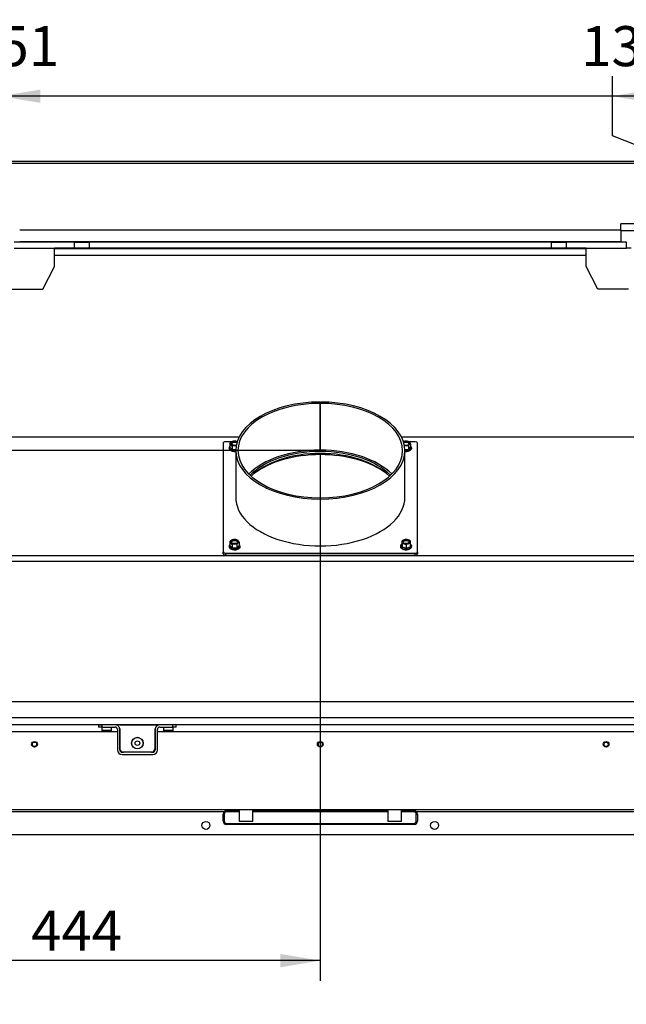
# Model space of a CAD drawing. Units: millimetres. Extents: x -420 to 463, y 0 to 1485.
# Drawn here: x -142 to -75, y 393 to 501 of the extents above; entities that cross this region are included whole.
import ezdxf
from ezdxf import colors
from ezdxf.entities.mleader import LeaderData, LeaderLine
from ezdxf.enums import TextEntityAlignment as Align
from ezdxf.math import Vec2, Vec3

# ---------------------------------------------------------------- set-up
doc = ezdxf.new("R2010")
doc.units = ezdxf.units.MM
for name, color, linetype in [('Default', 7, 'Continuous'), ('H01-228-1', 7, 'Continuous'), ('H07-011-0', 7, 'Continuous'), ('H08-048-0', 7, 'Continuous'), ('H09-219L-0', 7, 'Continuous'), ('H09-219R-0', 7, 'Continuous'), ('H09-552-1', 7, 'Continuous'), ('H09-572-1', 7, 'Continuous'), ('H09-577-0', 7, 'Continuous'), ('H09-579-0', 7, 'Continuous'), ('H09-581-0', 7, 'Continuous'), ('H09-585-0', 7, 'Continuous'), ('H09-601-0', 7, 'Continuous'), ('H09-604-1', 7, 'Continuous'), ('H09-705-1', 7, 'Continuous'), ('H09-708-0', 7, 'Continuous'), ('H17-024-0', 7, 'Continuous'), ('H18-574-2', 7, 'Continuous'), ('H20-010-0', 7, 'Continuous'), ('H20-011-0', 7, 'Continuous'), ('H23-166-0', 7, 'Continuous'), ('H25-011-0', 7, 'Continuous'), ('H28-151-1', 7, 'Continuous'), ('HZ-358-3', 7, 'Continuous'), ('HZ-364-0', 7, 'Continuous'), ('HZ-711-0', 7, 'Continuous'), ('OHEBNA_NEREZOVA_', 7, 'Continuous'), ('SCREW_DIN_7984_M', 7, 'Continuous'), ('SCREW_DIN_ISO_10', 7, 'Continuous'), ('STAVĚCÍ_ŠROUB_M5', 7, 'Continuous')]:
    doc.layers.add(name, color=color, linetype=linetype)
doc.styles.add('SEACAD_Arial', font='arial.ttf')
doc.dimstyles.new('ISO', dxfattribs={"dimtxt": 4.375, "dimasz": 4.375, "dimexe": 2.1875, "dimexo": 0, "dimgap": 1.09375, "dimtad": 1, "dimlfac": 8, "dimtxsty": 'SEACAD_Arial', "dimblk1": '_SE_FILLED', "dimblk2": '_SE_FILLED', "dimsah": 1, "dimcen": 2.1875, "dimadec": 0, "dimazin": 0, "dimtfac": 0.5, "dimtdec": 3, "dimtmove": 0, "dimatfit": 3, "dimfxl": 1, "dimarcsym": 0})

# ---------------------------------------------------------------- blocks, each defined once
blk = doc.blocks.new('_DOT')
at = {"color": 0}
blk.add_line((0, 0), (-1, 0), dxfattribs=at)
at = {"color": 0, "const_width": 0.333}
blk.add_lwpolyline([(-0.1665, 0, 1), (0.1665, 0, 1)], format="xyb", close=True, dxfattribs=at)
blk = doc.blocks.new('SE7')
at = {"layer": 'H01-228-1', "color": 7, "linetype": 'Continuous'}
for p, q in [((-119.3, 454.64), (-119.3, 442.74)), ((-118.35, 454.78), (-119.05, 454.78)), ((-108.64, 454.78), (-108.71, 454.78)), ((-98.3, 454.78), (-99, 454.78)), ((-98.05, 442.74), (-98.05, 454.64)), ((-119.3, 442.53), (-119.3, 442.74)), ((-119.05, 442.59), (-98.3, 442.59)), ((-119.05, 442.59), (-119.05, 442.39)), ((-98.3, 442.39), (-98.3, 442.59)), ((-98.05, 442.74), (-98.05, 442.53)), ((-119.05, 442.39), (-98.3, 442.39))]:
    blk.add_line(p, q, dxfattribs=at)
for centre, major_axis, start_param, end_param in [((-119.05, 454.64), (0.25, 0), 1.570796, 3.141593), ((-98.3, 454.64), (0.25, 0), 0, 1.570796), ((-108.68, 448.69), (8.75, 0), 0.50253, 2.639062), ((-108.68, 448.48), (-8.75, 0), 3.66882, 5.755958), ((-119.05, 442.74), (-0.25, 0), 0, 1.570796), ((-119.05, 442.53), (0.25, 0), 3.141593, 4.712389), ((-98.3, 442.74), (-0.25, 0), 1.570796, 3.141593), ((-98.3, 442.53), (0.25, 0), 4.712389, 6.283185)]:
    blk.add_ellipse(centre, major_axis=major_axis, ratio=0.573576, start_param=start_param, end_param=end_param, dxfattribs=at)
at = {"layer": 'H07-011-0', "color": 7, "linetype": 'Continuous'}
for p, q in [((-75.8, 477.83), (-75.8, 478.58)), ((-67.8, 478.58), (-75.8, 478.58)), ((-75.8, 477.83), (-75.8, 476.58)), ((-67.8, 477.83), (-75.8, 477.83))]:
    blk.add_line(p, q, dxfattribs=at)
at = {"layer": 'H08-048-0', "color": 7, "linetype": 'Continuous'}
for p, q in [((-137.05, 475.95), (-137.05, 475.93)), ((-133.3, 475.95), (-133.3, 475.93)), ((-132.05, 475.95), (-132.05, 475.95)), ((-128.3, 475.95), (-128.3, 475.95)), ((-107.68, 475.95), (-107.68, 475.95)), ((-103.93, 475.95), (-103.93, 475.95)), ((-96.43, 475.95), (-96.43, 475.95))]:
    blk.add_line(p, q, dxfattribs=at)
at = {"layer": 'H09-219L-0', "color": 7, "linetype": 'Continuous'}
for p, q in [((-137.76, 473.95), (-137.76, 475.95)), ((-139.01, 471.45), (-137.76, 473.95)), ((-142.39, 471.45), (-139.01, 471.45))]:
    blk.add_line(p, q, dxfattribs=at)
at = {"layer": 'H09-219R-0', "color": 7, "linetype": 'Continuous'}
for p, q in [((-79.59, 473.95), (-79.59, 475.95)), ((-78.34, 471.45), (-79.59, 473.95)), ((-74.96, 471.45), (-78.34, 471.45))]:
    blk.add_line(p, q, dxfattribs=at)
at = {"layer": 'H09-552-1', "color": 7, "linetype": 'Continuous'}
for p, q in [((-130.86, 423.08), (-150.93, 423.08)), ((-130.58, 423.08), (-130.61, 423.08)), ((-126.74, 423.08), (-126.77, 423.08)), ((-66.43, 423.08), (-126.49, 423.08)), ((-158.36, 414.58), (-58.99, 414.58))]:
    blk.add_line(p, q, dxfattribs=at)
at = {"layer": 'H09-572-1', "color": 7, "linetype": 'Continuous'}
for p, q in [((-135.57, 476.58), (-142.14, 476.58)), ((-142.14, 475.95), (-135.57, 475.95)), ((-137.3, 475.95), (-137.3, 475.95)), ((-135.57, 475.95), (-135.57, 476.58)), ((-135.57, 476.58), (-133.95, 476.58)), ((-133.95, 475.95), (-135.57, 475.95)), ((-133.95, 476.58), (-133.95, 475.95)), ((-83.41, 476.58), (-133.95, 476.58)), ((-133.95, 475.95), (-83.41, 475.95)), ((-83.41, 475.95), (-83.41, 476.58)), ((-83.41, 476.58), (-81.78, 476.58)), ((-81.78, 475.95), (-83.41, 475.95)), ((-81.78, 476.58), (-81.78, 475.95)), ((-75.21, 476.58), (-81.78, 476.58)), ((-81.78, 475.95), (-75.21, 475.95)), ((-75.21, 475.95), (-75.21, 476.58)), ((-74.67, 475.95), (-75.21, 475.95))]:
    blk.add_line(p, q, dxfattribs=at)
at = {"layer": 'H09-577-0', "color": 7, "linetype": 'Continuous'}
blk.add_line((-79.59, 475.93), (-137.76, 475.93), dxfattribs=at)
at = {"layer": 'H09-579-0', "color": 7, "linetype": 'Continuous'}
for p, q in [((-141.55, 476.68), (-75.8, 476.68)), ((-138.55, 476.64), (-141.55, 476.64)), ((-119.8, 476.64), (-135.05, 476.64)), ((-101.05, 476.64), (-116.3, 476.64)), ((-82.3, 476.64), (-97.55, 476.64)), ((-75.8, 476.64), (-78.8, 476.64))]:
    blk.add_line(p, q, dxfattribs=at)
at = {"layer": 'H09-581-0', "color": 7, "linetype": 'Continuous'}
for p, q in [((-117.55, 455.29), (-150.36, 455.29)), ((-108.64, 455.29), (-108.71, 455.29)), ((-66.99, 455.29), (-99.8, 455.29)), ((-65.99, 442.3), (-151.36, 442.3)), ((-65.99, 441.69), (-151.36, 441.69))]:
    blk.add_line(p, q, dxfattribs=at)
blk.add_ellipse((-108.68, 448.17), major_axis=(-9.06, 0), ratio=0.573576, start_param=3.788841, end_param=5.635937, dxfattribs=at)
at = {"layer": 'H09-585-0', "color": 7, "linetype": 'Continuous'}
for p, q in [((-132.05, 476.58), (-132.05, 476.64)), ((-122.05, 476.58), (-122.05, 476.64)), ((-95.3, 476.58), (-95.3, 476.64)), ((-85.3, 476.58), (-85.3, 476.64))]:
    blk.add_line(p, q, dxfattribs=at)
at = {"layer": 'H09-601-0', "color": 7, "linetype": 'Continuous'}
for p, q in [((-160.68, 485.45), (-56.68, 485.45)), ((-56.82, 485.2), (-160.53, 485.2)), ((-141.55, 477.95), (-75.8, 477.95))]:
    blk.add_line(p, q, dxfattribs=at)
at = {"layer": 'H09-604-1', "color": 7, "linetype": 'Continuous'}
for p, q in [((-119.19, 414.33), (-152.49, 414.33)), ((-64.86, 414.33), (-98.16, 414.33)), ((-151.24, 411.83), (-66.11, 411.83))]:
    blk.add_line(p, q, dxfattribs=at)
for centre in [(-121.18, 412.83), (-96.18, 412.83)]:
    blk.add_circle(centre, 0.438, dxfattribs=at)
at = {"layer": 'H09-705-1', "color": 7, "linetype": 'Continuous'}
for p, q in [((-65.99, 426.33), (-151.36, 426.33)), ((-65.99, 424.58), (-151.36, 424.58)), ((-65.99, 423.83), (-151.36, 423.83))]:
    blk.add_line(p, q, dxfattribs=at)
at = {"layer": 'H09-708-0', "color": 7, "linetype": 'Continuous'}
for p, q in [((-137.76, 475.89), (-79.59, 475.89)), ((-79.59, 475.14), (-137.76, 475.14))]:
    blk.add_line(p, q, dxfattribs=at)
at = {"layer": 'H17-024-0', "color": 7, "linetype": 'Continuous'}
for p, q in [((-132.93, 423.83), (-132.55, 423.83)), ((-132.93, 423.83), (-132.93, 423.58)), ((-132.55, 423.58), (-132.93, 423.58)), ((-132.55, 423.83), (-132.55, 423.58)), ((-131.11, 423.83), (-132.55, 423.83)), ((-132.55, 423.58), (-131.11, 423.58)), ((-130.86, 423.33), (-130.86, 421.08)), ((-130.61, 421.08), (-130.61, 423.33)), ((-126.74, 423.33), (-126.74, 421.08)), ((-126.49, 421.08), (-126.49, 423.33)), ((-126.24, 423.58), (-124.8, 423.58)), ((-124.8, 423.58), (-124.8, 423.83)), ((-124.43, 423.58), (-124.8, 423.58)), ((-124.43, 423.58), (-124.43, 423.83)), ((-126.99, 420.83), (-130.36, 420.83)), ((-130.36, 420.58), (-126.99, 420.58))]:
    blk.add_line(p, q, dxfattribs=at)
for centre, radius, start, end in [((-131.11, 423.33), 0.5, 0, 90.0001), ((-131.11, 423.33), 0.25, 0, 90.0001), ((-126.24, 423.33), 0.5, 90.0001, 180), ((-126.24, 423.33), 0.25, 90.0001, 180), ((-130.36, 421.08), 0.5, 180, 270), ((-130.36, 421.08), 0.25, 180.0006, 270), ((-126.99, 421.08), 0.5, 270, 0), ((-126.99, 421.08), 0.25, 270, 0)]:
    blk.add_arc(centre, radius, start, end, dxfattribs=at)
at = {"layer": 'H18-574-2', "color": 7, "linetype": 'Continuous'}
for p, q in [((-128.74, 422.46), (-128.75, 422.45)), ((-128.68, 422.41), (-128.68, 422.42)), ((-128.17, 422.11), (-128.16, 422.12)), ((-128.1, 422.07), (-128.09, 422.08))]:
    blk.add_line(p, q, dxfattribs=at)
at = {"layer": 'H20-010-0', "color": 7, "linetype": 'Continuous'}
blk.add_line((-137.49, 475.95), (-137.49, 475.95), dxfattribs=at)
at = {"layer": 'H20-011-0', "color": 7, "linetype": 'Continuous'}
for p, q in [((-134.8, 476.58), (-134.8, 476.64)), ((-118.05, 475.95), (-118.05, 475.95)), ((-117.05, 475.95), (-117.05, 475.95)), ((-100.3, 475.95), (-100.3, 475.95)), ((-99.3, 475.95), (-99.3, 475.95)), ((-82.55, 476.58), (-82.55, 476.64)), ((-82.55, 475.93), (-82.55, 475.95)), ((-81.55, 475.93), (-81.55, 475.95))]:
    blk.add_line(p, q, dxfattribs=at)
at = {"layer": 'H23-166-0', "color": 7, "linetype": 'Continuous'}
for p, q in [((-130.58, 423.38), (-130.62, 423.38)), ((-130.61, 423.83), (-126.74, 423.83)), ((-130.58, 421.2), (-130.58, 423.38)), ((-126.77, 423.38), (-126.77, 421.2)), ((-126.74, 423.38), (-126.77, 423.38)), ((-126.74, 423.83), (-126.35, 423.83))]:
    blk.add_line(p, q, dxfattribs=at)
blk.add_circle((-128.68, 421.83), 0.634, dxfattribs=at)
for centre, radius, start, end in [((-131, 423.76), 0.0625, 90, 117.4895), ((-126.35, 423.76), 0.0625, 62.5331, 90), ((-130.21, 421.2), 0.375, 180, 270), ((-127.14, 421.2), 0.375, 270.0007, 359.9997)]:
    blk.add_arc(centre, radius, start, end, dxfattribs=at)
at = {"layer": 'H25-011-0', "color": 7, "linetype": 'Continuous'}
for p, q in [((-138.55, 476.68), (-138.55, 476.58)), ((-135.05, 476.58), (-135.05, 476.68)), ((-119.8, 476.68), (-119.8, 476.58)), ((-116.3, 476.58), (-116.3, 476.68)), ((-101.05, 476.68), (-101.05, 476.58)), ((-97.55, 476.58), (-97.55, 476.68)), ((-82.3, 476.68), (-82.3, 476.58)), ((-78.8, 476.58), (-78.8, 476.68))]:
    blk.add_line(p, q, dxfattribs=at)
at = {"layer": 'H28-151-1', "color": 7, "linetype": 'Continuous'}
for p, q in [((-129.14, 421.4), (-129.14, 421.4)), ((-129.11, 421.38), (-129.11, 421.38)), ((-129.01, 421.3), (-129.01, 421.29)), ((-128.99, 421.28), (-128.99, 421.28)), ((-128.85, 421.23), (-128.85, 421.23)), ((-128.85, 421.23), (-128.85, 421.23)), ((-128.85, 421.23), (-128.85, 421.23)), ((-128.81, 421.22), (-128.81, 421.22))]:
    blk.add_line(p, q, dxfattribs=at)
for radius in [0.625, 0.25]:
    blk.add_circle((-128.68, 421.83), radius, dxfattribs=at)
at = {"layer": 'HZ-358-3', "color": 7, "linetype": 'Continuous'}
for p, q in [((-118.93, 414.43), (-117.55, 414.43)), ((-118.93, 414.43), (-118.93, 414.31)), ((-116.05, 414.43), (-101.3, 414.43)), ((-99.8, 414.43), (-98.43, 414.43)), ((-98.43, 414.31), (-98.43, 414.43)), ((-119.3, 413.31), (-119.3, 414.06)), ((-119.3, 414.06), (-119.18, 414.06)), ((-119.18, 414.06), (-119.18, 413.31)), ((-117.55, 414.31), (-118.93, 414.31)), ((-101.3, 414.31), (-116.05, 414.31)), ((-98.43, 414.31), (-99.8, 414.31)), ((-98.18, 413.31), (-98.18, 414.06)), ((-98.18, 414.06), (-98.05, 414.06)), ((-98.05, 414.06), (-98.05, 413.31)), ((-119.3, 413.31), (-119.18, 413.31)), ((-118.93, 413.06), (-98.43, 413.06)), ((-118.93, 412.93), (-118.93, 413.06)), ((-98.43, 412.93), (-118.93, 412.93)), ((-98.43, 413.06), (-98.43, 412.93)), ((-98.18, 413.31), (-98.05, 413.31))]:
    blk.add_line(p, q, dxfattribs=at)
for centre, radius, start, end in [((-118.93, 414.06), 0.375, 90, 180), ((-98.43, 414.06), 0.375, 0, 90), ((-118.93, 414.06), 0.25, 90, 180), ((-98.43, 414.06), 0.25, 0, 90), ((-118.93, 413.31), 0.375, 180, 270), ((-118.93, 413.31), 0.25, 180, 270), ((-98.43, 413.31), 0.25, 270, 0), ((-98.43, 413.31), 0.375, 270, 0)]:
    blk.add_arc(centre, radius, start, end, dxfattribs=at)
at = {"layer": 'HZ-364-0', "color": 7, "linetype": 'Continuous'}
for p, q in [((-117.55, 414.58), (-117.55, 413.31)), ((-116.05, 413.31), (-116.05, 414.58)), ((-101.3, 414.58), (-101.3, 413.31)), ((-99.8, 413.31), (-99.8, 414.58)), ((-117.55, 413.31), (-116.05, 413.31)), ((-101.3, 413.31), (-99.8, 413.31))]:
    blk.add_line(p, q, dxfattribs=at)
at = {"layer": 'HZ-711-0', "color": 7, "linetype": 'Continuous'}
for p, q in [((-108.71, 459.11), (-108.71, 458.97)), ((-108.71, 453.85), (-108.71, 458.97)), ((-108.64, 459.11), (-108.64, 458.97)), ((-108.64, 453.85), (-108.64, 458.97)), ((-117.93, 453.81), (-117.93, 448.69)), ((-99.43, 448.69), (-99.43, 453.81))]:
    blk.add_line(p, q, dxfattribs=at)
for centre, major_axis, start_param, end_param in [((-108.68, 453.81), (-9.25, 0), -1.567324, 4.708917), ((-108.68, 453.81), (-9, 0), -1.567324, 4.708917), ((-108.68, 448.69), (-9, 0), -1.567324, -0.518853), ((-108.68, 448.69), (-9, 0), 3.660446, 4.708917), ((-108.68, 448.69), (-9.25, 0), 0, 3.141593)]:
    blk.add_ellipse(centre, major_axis=major_axis, ratio=0.573576, start_param=start_param, end_param=end_param, dxfattribs=at)
at = {"layer": 'OHEBNA_NEREZOVA_', "color": 7, "linetype": 'Continuous'}
for p, q in [((-137.05, 475.95), (-137.76, 475.95)), ((-94.55, 475.95), (-133.3, 475.95)), ((-94.55, 475.93), (-94.55, 475.95)), ((-91.43, 475.95), (-94.55, 475.95))]:
    blk.add_line(p, q, dxfattribs=at)
blk.add_arc((-91.43, 474.7), 1.25, 79.8469, 90, dxfattribs=at)
at = {"layer": 'SCREW_DIN_7984_M', "color": 7, "linetype": 'Continuous'}
for p, q in [((-132.58, 423.58), (-132.58, 423.2)), ((-131.52, 423.2), (-132.58, 423.2)), ((-132.52, 423.14), (-131.58, 423.14)), ((-131.52, 423.2), (-131.52, 423.58)), ((-125.83, 423.58), (-125.83, 423.2)), ((-124.77, 423.2), (-125.83, 423.2)), ((-125.77, 423.14), (-124.83, 423.14)), ((-124.77, 423.2), (-124.77, 423.58))]:
    blk.add_line(p, q, dxfattribs=at)
for centre, start, end in [((-132.52, 423.2), 180, 270), ((-131.58, 423.2), 270, 0), ((-125.77, 423.2), 180, 270), ((-124.83, 423.2), 270, 0)]:
    blk.add_arc(centre, 0.0625, start, end, dxfattribs=at)
at = {"layer": 'SCREW_DIN_ISO_10', "color": 7, "linetype": 'Continuous'}
for p, q in [((-118.56, 454.56), (-118.43, 454.72)), ((-118.56, 454.56), (-118.56, 454.18)), ((-118.3, 454.31), (-118.43, 454.47)), ((-118.3, 454.31), (-118.3, 453.93)), ((-99.05, 454.82), (-98.92, 454.72)), ((-99.05, 454.31), (-99.05, 453.93)), ((-98.8, 454.56), (-98.92, 454.47)), ((-98.8, 454.56), (-98.8, 454.18)), ((-118.56, 454.18), (-118.3, 453.93)), ((-118.3, 453.93), (-117.92, 453.93)), ((-99.45, 453.93), (-99.05, 453.93)), ((-99.05, 453.93), (-98.8, 454.18)), ((-118.56, 443.81), (-118.43, 443.97)), ((-118.56, 443.81), (-118.56, 443.42)), ((-118.3, 443.56), (-118.43, 443.72)), ((-118.3, 443.56), (-118.3, 443.17)), ((-117.8, 444.06), (-117.67, 443.97)), ((-117.8, 443.56), (-117.8, 443.17)), ((-117.55, 443.81), (-117.67, 443.72)), ((-117.55, 443.81), (-117.55, 443.42)), ((-99.74, 443.95), (-99.52, 444.06)), ((-99.74, 443.84), (-99.74, 443.95)), ((-99.74, 443.66), (-99.74, 443.84)), ((-99.74, 443.66), (-99.74, 443.28)), ((-99.3, 443.52), (-99.52, 443.62)), ((-99.3, 444.1), (-99.08, 444.06)), ((-99.3, 443.52), (-99.3, 443.13)), ((-98.86, 443.66), (-99.08, 443.62)), ((-98.86, 443.95), (-98.86, 443.84)), ((-98.86, 443.84), (-98.86, 443.66)), ((-98.86, 443.66), (-98.86, 443.28)), ((-118.56, 443.42), (-118.3, 443.17)), ((-118.3, 443.17), (-117.8, 443.17)), ((-117.8, 443.17), (-117.55, 443.42)), ((-99.74, 443.28), (-99.3, 443.13)), ((-99.3, 443.13), (-98.86, 443.28)), ((-99.3, 443.08), (-99.3, 443.13))]:
    blk.add_line(p, q, dxfattribs=at)
for centre, radius, start, end in [((-118.79, 454.11), 0.509, 44.6233, 62.3726), ((-118.07, 454.36), 0.509, 117.6274, 135.3767), ((-118.04, 453.76), 1.09, 90.4914, 103.9531), ((-118.04, 453.26), 1.09, 90.4914, 103.9531), ((-118.06, 453.76), 1.09, 76.0425, 89.513), ((-118.06, 453.26), 1.09, 79.0584, 89.513), ((-99.32, 454.36), 0.509, 117.6274, 123.8893), ((-99.29, 453.76), 1.09, 90.4914, 103.9531), ((-99.29, 453.26), 1.09, 90.4914, 100.5095), ((-99.31, 453.76), 1.09, 76.0425, 89.513), ((-99.31, 453.26), 1.09, 76.0425, 89.513), ((-98.15, 453.72), 1.08, 135.9016, 146.6404), ((-99.7, 453.97), 1.08, 33.3596, 44.0984), ((-118.43, 454.09), 0.244, 179.8169, 232.0488), ((-117.59, 453.41), 1.23, 141.3493, 143.6045), ((-119.17, 453.29), 1.04, 34.7245, 55.6512), ((-118.4, 453.93), 0.0992, 327.6302, 356.5391), ((-118.05, 452.31), 1.59, 85.1451, 99.7058), ((-99.3, 452.31), 1.59, 80.2942, 95.0772), ((-98.95, 453.93), 0.0992, 183.4609, 212.3698), ((-98.15, 453.25), 1.08, 124.7872, 144.837), ((-99.8, 453.37), 1.29, 36.8036, 38.9512), ((-118.79, 443.36), 0.509, 44.6233, 62.3726), ((-118.07, 443.61), 0.509, 117.6274, 135.3767), ((-118.04, 443.01), 1.09, 90.4914, 103.9531), ((-118.04, 442.5), 1.09, 90.4914, 103.9531), ((-118.06, 443.01), 1.09, 76.0425, 89.513), ((-118.06, 442.51), 1.09, 76.0425, 89.513), ((-116.9, 442.97), 1.08, 135.9016, 146.6404), ((-118.45, 443.22), 1.08, 33.3596, 44.0984), ((-99.06, 442.2), 1.52, 116.4758, 117.5829), ((-106.35, 443.39), 6.59, 358.6639, 1.3361), ((-99.78, 442.83), 0.837, 71.8883, 87.1684), ((-99.26, 443.26), 0.837, 92.8316, 108.1117), ((-98.73, 442.6), 1.08, 109.0888, 121.9584), ((-99.44, 443.04), 1.08, 58.0416, 70.9112), ((-99.55, 442.17), 1.54, 62.5706, 63.6555), ((-91.73, 443.39), 7.11, 178.7612, 181.2388), ((-118.43, 443.34), 0.244, 179.8169, 232.0488), ((-117.59, 442.66), 1.23, 141.3493, 143.6045), ((-119.17, 442.53), 1.04, 34.7245, 55.6512), ((-118.4, 443.18), 0.0992, 327.6302, 356.5391), ((-118.05, 441.56), 1.59, 80.2942, 99.7058), ((-117.7, 443.18), 0.0992, 183.4609, 212.3698), ((-116.9, 442.5), 1.08, 124.7872, 144.837), ((-118.55, 442.61), 1.29, 36.8036, 38.9512), ((-99.79, 443.28), 0.0557, 301.2373, 352.8846), ((-99.96, 441.88), 1.37, 61.435, 81.92), ((-98.64, 441.86), 1.39, 98.2246, 118.4205), ((-98.81, 443.28), 0.0557, 187.1154, 238.7627)]:
    blk.add_arc(centre, radius, start, end, dxfattribs=at)
for centre, major_axis, start_param, end_param in [((-118.05, 454.13), (-0.6, 0), 5.714462, 6.108475), ((-118.05, 454.6), (0.437, 0), 2.617994, 3.665191), ((-118.05, 454.6), (-0.437, 0), 4.712389, 5.759587), ((-118.05, 454.6), (-0.438, 0), 0.523599, 1.570796), ((-118.05, 454.6), (-0.35, 0), 3.851693, 6.283185), ((-118.05, 454.6), (-0.35, 0), 0, 2.139741), ((-118.05, 454.51), (-0.35, 0), 3.94398, 6.060322), ((-118.05, 454.6), (0.438, 0), 0.863137, 1.570796), ((-118.05, 454.6), (0.437, 0), 4.712389, 5.128296), ((-99.3, 454.6), (-0.438, 0), 4.712389, 5.420048), ((-99.3, 454.6), (-0.35, 0), 1.001852, 5.573085), ((-99.3, 454.51), (-0.35, 0), 3.364456, 5.480798), ((-99.3, 454.6), (0.437, 0), 4.296482, 4.712389), ((-99.3, 454.6), (0.438, 0), 0.523599, 1.570796), ((-99.3, 454.6), (0.437, 0), 4.712389, 5.759587), ((-99.3, 454.6), (-0.437, 0), 2.617994, 3.665191), ((-99.3, 454.13), (-0.6, 0), 3.201697, 3.710316), ((-118.05, 454.13), (-0.6, 0), 6.108475, 6.283185), ((-118.05, 454.13), (-0.6, 0), 0, 1.780824), ((-99.3, 454.13), (-0.6, 0), 1.360769, 3.201697), ((-118.05, 443.37), (-0.6, 0), 5.714462, 6.108475), ((-118.05, 443.84), (0.438, 0), 2.617994, 3.665191), ((-118.05, 443.84), (-0.438, 0), 4.712389, 5.759587), ((-118.05, 443.84), (-0.438, 0), 0.523599, 1.570796), ((-118.05, 443.75), (-0.35, 0), 3.364456, 6.060322), ((-118.05, 443.84), (0.438, 0), 0.523599, 1.570796), ((-118.05, 443.84), (0.437, 0), 4.712389, 5.759587), ((-118.05, 443.84), (-0.437, 0), 2.617994, 3.665191), ((-118.05, 443.37), (-0.6, 0), 3.201697, 3.710316), ((-99.3, 443.37), (-0.6, 0), 0, 3.894501), ((-99.3, 443.37), (-0.6, 0), 5.546496, 6.283185), ((-99.3, 443.84), (-0.438, 0), 5.235988, 6.283185), ((-99.3, 443.84), (0.438, 0), 3.141593, 4.18879), ((-99.3, 443.75), (-0.35, 0), 3.364456, 6.060322), ((-99.3, 443.84), (-0.437, 0), 4.18879, 5.235988), ((-99.3, 443.84), (0.438, 0), 4.18879, 5.235988), ((-99.3, 443.84), (-0.438, 0), 3.141593, 4.18879), ((-99.3, 443.84), (0.438, 0), 5.235988, 6.283185), ((-118.05, 443.37), (-0.6, 0), 6.108475, 6.283185), ((-118.05, 443.37), (-0.6, 0), 0, 3.201697)]:
    blk.add_ellipse(centre, major_axis=major_axis, ratio=0.573576, start_param=start_param, end_param=end_param, dxfattribs=at)
for centre in [(-118.05, 443.84), (-99.3, 443.84)]:
    blk.add_ellipse(centre, major_axis=(-0.35, 0), ratio=0.573576, dxfattribs=at)
for points, knots in [([(-118.56, 454.18), (-118.56, 454.17), (-118.56, 454.16), (-118.57, 454.15), (-118.58, 454.15), (-118.59, 454.14)], [0, 0, 0, 0, 0.5, 0.5, 1, 1, 1, 1]), ([(-118.58, 453.9), (-118.56, 453.88), (-118.52, 453.84), (-118.4, 453.78), (-118.24, 453.73), (-118.08, 453.72), (-117.98, 453.72), (-117.94, 453.73)], [0, 0, 0, 0, 0.0648573, 0.1733808, 0.2829353, 0.3923136, 0.4676053, 0.4676053, 0.4676053, 0.4676053]), ([(-99.43, 453.73), (-99.39, 453.72), (-99.29, 453.72), (-99.13, 453.73), (-98.97, 453.77), (-98.83, 453.84), (-98.73, 453.93), (-98.68, 454.02), (-98.68, 454.08), (-98.68, 454.1)], [0.3195619, 0.3195619, 0.3195619, 0.3195619, 0.3923136, 0.5016517, 0.6112228, 0.7213355, 0.8322584, 0.9428035, 1, 1, 1, 1]), ([(-98.76, 454.14), (-98.77, 454.15), (-98.78, 454.15), (-98.79, 454.16), (-98.8, 454.17), (-98.8, 454.18)], [0, 0, 0, 0, 0.5, 0.5, 1, 1, 1, 1]), ([(-99.76, 443.6), (-99.78, 443.58), (-99.84, 443.54), (-99.91, 443.45), (-99.93, 443.34), (-99.91, 443.23), (-99.83, 443.13), (-99.72, 443.05), (-99.57, 443), (-99.41, 442.97), (-99.32, 442.97), (-99.27, 442.97)], [0.2607642, 0.2607642, 0.2607642, 0.2607642, 0.3170736, 0.4081557, 0.4971703, 0.5824265, 0.6672022, 0.754892, 0.844553, 0.9343036, 1, 1, 1, 1]), ([(-99.76, 443.54), (-99.76, 443.54), (-99.75, 443.55), (-99.74, 443.55), (-99.74, 443.56), (-99.74, 443.57)], [0, 0, 0, 0, 0.5, 0.5, 1, 1, 1, 1]), ([(-99.27, 442.97), (-99.25, 442.97), (-99.18, 442.97), (-99.05, 442.99), (-98.9, 443.05), (-98.77, 443.13), (-98.7, 443.23), (-98.67, 443.34), (-98.69, 443.45), (-98.76, 443.54), (-98.83, 443.59), (-98.86, 443.61)], [0, 0, 0, 0, 0.0247235, 0.11742, 0.2104219, 0.304028, 0.3981626, 0.490409, 0.578687, 0.6661729, 0.7438884, 0.7438884, 0.7438884, 0.7438884]), ([(-98.86, 443.57), (-98.86, 443.56), (-98.86, 443.55), (-98.85, 443.55), (-98.84, 443.54), (-98.84, 443.54)], [0, 0, 0, 0, 0.5, 0.5, 1, 1, 1, 1]), ([(-118.56, 443.42), (-118.56, 443.41), (-118.56, 443.41), (-118.57, 443.4), (-118.58, 443.39), (-118.59, 443.39)], [0, 0, 0, 0, 0.5, 0.5, 1, 1, 1, 1]), ([(-118.58, 443.15), (-118.56, 443.13), (-118.52, 443.08), (-118.4, 443.02), (-118.24, 442.98), (-118.06, 442.96), (-117.88, 442.97), (-117.72, 443.02), (-117.58, 443.08), (-117.48, 443.17), (-117.43, 443.27), (-117.43, 443.32), (-117.43, 443.34)], [0, 0, 0, 0, 0.064857, 0.173381, 0.282935, 0.392314, 0.501652, 0.611223, 0.721336, 0.832258, 0.942804, 1, 1, 1, 1]), ([(-117.51, 443.39), (-117.52, 443.39), (-117.53, 443.4), (-117.54, 443.41), (-117.55, 443.41), (-117.55, 443.42)], [0, 0, 0, 0, 0.5, 0.5, 1, 1, 1, 1])]:
    blk.add_open_spline(points, degree=3, knots=knots, dxfattribs=at)
at = {"layer": 'STAVĚCÍ_ŠROUB_M5', "color": 7, "linetype": 'Continuous'}
for centre, radius in [((-139.93, 421.7), 0.312), ((-139.93, 421.7), 0.251), ((-108.68, 421.7), 0.312), ((-108.68, 421.7), 0.251), ((-77.43, 421.7), 0.312), ((-77.43, 421.7), 0.251)]:
    blk.add_circle(centre, radius, dxfattribs=at)
for centre in [(-139.93, 421.7), (-108.68, 421.7), (-77.43, 421.7)]:
    blk.add_arc(centre, 0.251, 75, 15, dxfattribs=at)
blk = doc.blocks.new('GDimGGroup10')
at = {"layer": 'Default', "linetype": 'Continuous'}
blk.add_hatch(color=7, dxfattribs=at).paths.add_polyline_path([(-72.35, 493.28), (-76.72, 492.55), (-72.35, 491.82)])
at = {"layer": 'Default', "color": 7, "linetype": 'Continuous'}
for p, q in [((-76.72, 488.2), (-76.72, 494.74)), ((-60.93, 492.55), (-76.72, 492.55)), ((-70.3, 485.69), (-76.72, 488.2)), ((-70.3, 473.7), (-70.3, 485.69))]:
    blk.add_line(p, q, dxfattribs=at)
at = {"layer": 'Default', "color": 7, "linetype": 'Continuous', "style": 'SEACAD_Arial'}
blk.add_text('137', height=4.375, dxfattribs=at).set_placement((-80.15, 500.21), align=Align.TOP_LEFT)
blk = doc.blocks.new('GDimGGroup11')
at = {"layer": 'Default', "linetype": 'Continuous'}
blk.add_hatch(color=7, dxfattribs=at).paths.add_polyline_path([(-139.28, 493.28), (-143.65, 492.55), (-139.28, 491.82)])
at = {"layer": 'Default', "color": 7, "linetype": 'Continuous'}
for p, q in [((-143.65, 489.81), (-143.65, 494.74)), ((-76.72, 492.55), (-143.65, 492.55)), ((-147.05, 484.91), (-143.65, 489.81)), ((-147.05, 473.7), (-147.05, 484.91))]:
    blk.add_line(p, q, dxfattribs=at)
at = {"layer": 'Default', "color": 7, "linetype": 'Continuous', "style": 'SEACAD_Arial'}
blk.add_text('751', height=4.375, dxfattribs=at).set_placement((-147.18, 500.21), align=Align.TOP_LEFT)
blk = doc.blocks.new('DMBLK94')
at = {"layer": 'Default', "linetype": 'Continuous'}
for points in [[(-159.8, 397.32), (-159.8, 398.78), (-164.18, 398.05)], [(-113.05, 397.32), (-108.68, 398.05), (-113.05, 398.78)]]:
    blk.add_hatch(color=7, dxfattribs=at).paths.add_polyline_path(points)
at = {"layer": 'Default', "color": 7, "linetype": 'Continuous'}
for p, q in [((-108.68, 453.52), (-108.68, 395.86)), ((-164.18, 448.13), (-164.18, 395.86)), ((-108.68, 398.05), (-164.18, 398.05))]:
    blk.add_line(p, q, dxfattribs=at)
at = {"layer": 'Default', "color": 7, "linetype": 'Continuous', "style": 'SEACAD_Arial'}
blk.add_text('444', height=4.375, dxfattribs=at).set_placement((-140.3, 403.52), align=Align.TOP_LEFT)
blk = doc.blocks.new('_SE_FILLED')
at = {"color": 0}
blk.add_line((0, 0), (-1, 0), dxfattribs=at)
blk.add_solid([(0, 0), (-1, -0.1665), (-1, 0.1665), (0, 0)], dxfattribs=at)
blk = doc.blocks.new('DMBLK95')
at = {"layer": 'Default', "linetype": 'Continuous'}
for points in [[(-172.11, 481.08), (-170.66, 481.08), (-171.39, 485.45)], [(-172.11, 458.18), (-171.39, 453.81), (-170.66, 458.18)]]:
    blk.add_hatch(color=7, dxfattribs=at).paths.add_polyline_path(points)
at = {"layer": 'Default', "color": 7, "linetype": 'Continuous'}
for p, q in [((-160.68, 485.45), (-173.57, 485.45)), ((-171.39, 453.81), (-171.39, 485.45)), ((-108.7, 453.81), (-173.57, 453.81))]:
    blk.add_line(p, q, dxfattribs=at)
at = {"layer": 'Default', "color": 7, "linetype": 'Continuous', "style": 'SEACAD_Arial'}
blk.add_text('253', height=4.375, rotation=90, dxfattribs=at).set_placement((-176.85, 465.9), align=Align.TOP_LEFT)

msp = doc.modelspace()

# ---------------------------------------------------------------- block references
at = {"layer": 'Default'}
for name in ['GDimGGroup11', 'GDimGGroup10', 'SE7']:
    msp.add_blockref(name, (0, 0), dxfattribs=at)

# ---------------------------------------------------------------- dimensions: what is measured, and where the dimension line sits
at = {"layer": 'Default', "color": 7, "linetype": 'Continuous'}
dim = msp.add_linear_dim(base=(-171.3853, 485.4515), p1=(-117.9255, 453.8062), p2=(-160.6755, 485.4515), angle=90, text='\\A1;<>', dimstyle='ISO', override={"dimdec": 0}, dxfattribs=at)
dim.commit()
dim.dimension.update_dxf_attribs({"geometry": 'DMBLK95', "text_midpoint": (-171.3853, 469.6289), "dimtype": 160})
dim = msp.add_linear_dim(base=(-164.1755, 398.0501), p1=(-108.6755, 448.5006), p2=(-164.1755, 448.1324), text='\\A1;<>', dimstyle='ISO', dxfattribs=at)
dim.commit()
dim.dimension.update_dxf_attribs({"geometry": 'DMBLK94', "text_midpoint": (-136.4255, 398.0501), "dimtype": 160})

# ---------------------------------------------------------------- leaders
ml = msp.add_multileader_mtext('Standard', dxfattribs=at)
ml.set_content('{\\pxsm0.9;\\fSolid Edge ISO CE|b0||i0||c0|p34;\\W1.;HAKA 67/51WH - TL ND - ZÁKLADNÍ ROZMĚRY + NOHY\\P}', color=256)
ml.set_leader_properties()
ml.set_arrow_properties(name='DOT')
ml.build(insert=Vec2(0, 0))
ml.multileader.update_dxf_attribs({"leader_type": 0, "dogleg_length": 0, "arrow_head_size": 7.5})
ctx = ml.context
ctx.base_point, ctx.char_height, ctx.arrow_head_size, ctx.landing_gap_size = Vec3(-199.2974, 1466.3025), 7.5, 7.5, 7.5
notes = []
notes.append((ctx, [(0, (0, 0, 0), (0, 0), (1, 0), 1, [])]))
ctx.mtext.insert = Vec3(-197.2974, 1470.09)
ml = msp.add_multileader_mtext('Standard', dxfattribs=at)
ml.set_content('{\\pxsm0.9;\\fSolid Edge ISO CE|b0||i0||c0|p34;\\W1.;HAKA 67/51WHi - TL ND - ZÁKLADNÍ ROZMĚRY + NOHY\\P}', color=256)
ml.set_leader_properties()
ml.set_arrow_properties(name='DOT')
ml.build(insert=Vec2(0, 0))
ml.multileader.update_dxf_attribs({"leader_type": 0, "dogleg_length": 0, "arrow_head_size": 7.5})
ctx = ml.context
ctx.base_point, ctx.char_height, ctx.arrow_head_size, ctx.landing_gap_size = Vec3(-199.2974, 872.3025), 7.5, 7.5, 7.5
notes.append((ctx, [(0, (0, 0, 0), (0, 0), (1, 0), 1, [])]))
ctx.mtext.insert = Vec3(-197.2974, 876.09)
for ctx, leaders in notes:
    for number, flags, end, landing, length, lines in leaders:
        leader = LeaderData()
        leader.index, (leader.has_last_leader_line, leader.has_dogleg_vector, leader.attachment_direction) = number, flags
        leader.last_leader_point, leader.dogleg_vector, leader.dogleg_length = Vec3(end), Vec3(landing), length
        for number, points, colour, breaks in lines:
            line = LeaderLine()
            line.index, line.vertices, line.color, line.breaks = number, Vec3.list(points), colors.encode_raw_color(colour), breaks
            leader.lines.append(line)
        ctx.leaders.append(leader)

doc.saveas('drawing.dxf')
